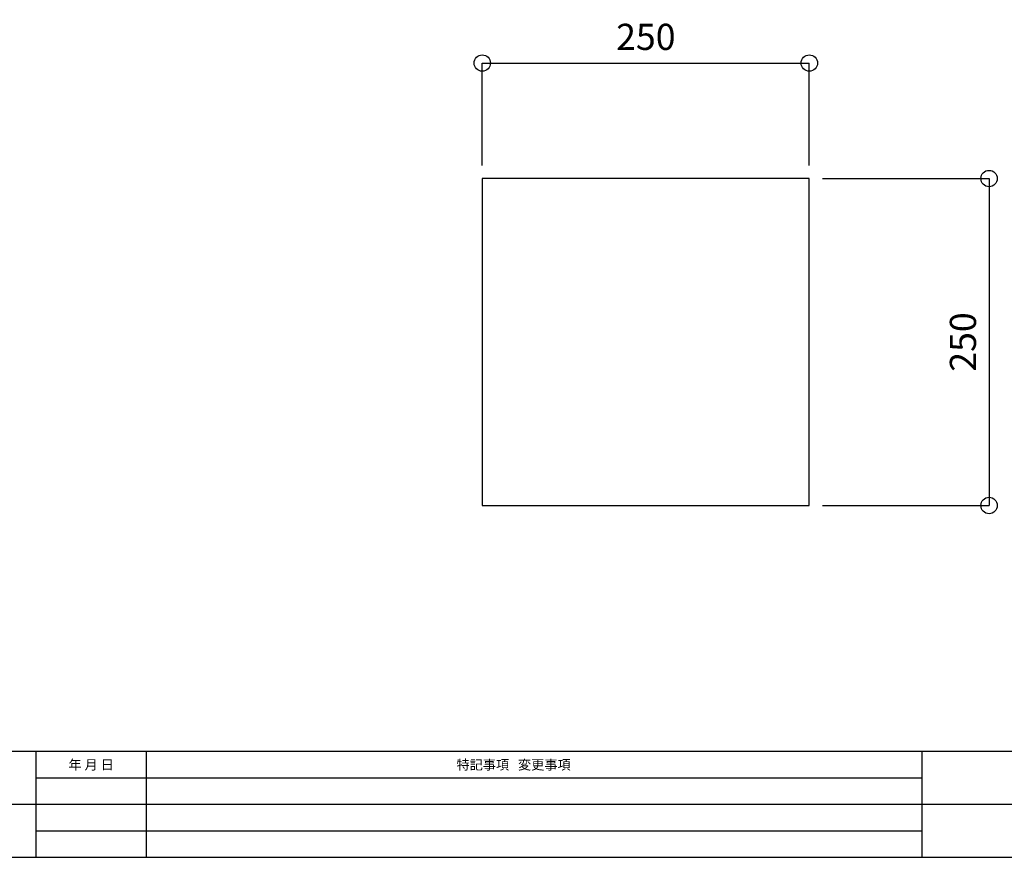
# Model space of a CAD drawing. Extents: x -1038 to 2116, y -1410 to 1519.
# Drawn here: x 564 to 1317, y 89 to 729 of the extents above; entities that cross this region are included whole.
import ezdxf
from ezdxf.enums import TextEntityAlignment as Align

# ---------------------------------------------------------------- set-up
doc = ezdxf.new("R2010")
doc.units = 0
doc.header["$LTSCALE"] = 50.8
doc.header["$MEASUREMENT"] = 0
doc.header["$PDMODE"] = 1
doc.header["$PDSIZE"] = -2
doc.layers.get('0').update_dxf_attribs({"linetype": 'CONTINUOUS'})
doc.layers.get('DEFPOINTS').update_dxf_attribs({"linetype": 'CONTINUOUS'})
for name, color, linetype in [('寸法', 1, 'CONTINUOUS'), ('枠', 5, 'CONTINUOUS'), ('製品', 7, 'CONTINUOUS')]:
    doc.layers.add(name, color=color, linetype=linetype)
doc.styles.add('________', font='txt', dxfattribs={"bigfont": 'ＭＳ Ｐゴシック'})
doc.dimstyles.new('アビーロード承認図', dxfattribs={"dimtxt": 20, "dimasz": 25, "dimexe": 0, "dimexo": 10, "dimgap": 10, "dimtad": 1, "dimdec": 0, "dimdsep": 46, "dimtxsty": 'STANDARD', "dimblk": 'SMALL', "dimcen": 0, "dimclrd": 256, "dimclre": 256, "dimclrt": 256, "dimadec": 0, "dimazin": 0, "dimtfac": 0.8, "dimtdec": 0, "dimtix": 1, "dimtmove": 2, "dimatfit": 3, "dimldrblk": 'CLOSEDBLANK', "dimfxl": 1, "dimtolj": 1, "dimarcsym": 0})

# ---------------------------------------------------------------- blocks, each defined once
blk = doc.blocks.new('_Small')
at = {"color": 0, "linetype": 'ByBlock', "lineweight": -2}
blk.add_circle((0, 0), 0.25, dxfattribs=at)
blk = doc.blocks.new('*D46')
at = {"layer": 'DEFPOINTS', "color": 0}
for p in [(1168.07, 695.9), (918.07, 607.6), (1168.07, 607.6)]:
    blk.add_point(p, dxfattribs=at)
at = {"layer": '寸法', "lineweight": -2}
for p, q in [((918.07, 617.6), (918.07, 695.9)), ((918.07, 695.9), (1168.07, 695.9)), ((1168.07, 617.6), (1168.07, 695.9))]:
    blk.add_line(p, q, dxfattribs=at)
at = {"layer": '寸法', "lineweight": -2, "xscale": 25, "yscale": 25, "zscale": 25, "rotation": 180}
blk.add_blockref('_Small', (918.07, 695.9), dxfattribs=at)
at = {"layer": '寸法', "lineweight": -2, "xscale": 25, "yscale": 25, "zscale": 25}
blk.add_blockref('_Small', (1168.07, 695.9), dxfattribs=at)
at = {"layer": '寸法', "insert": (1043.07, 715.9), "char_height": 20, "attachment_point": 5}
blk.add_mtext('\\A1;250', dxfattribs=at)
blk = doc.blocks.new('_ClosedBlank')
at = {"color": 0, "linetype": 'ByBlock', "lineweight": -2}
for p, q in [((-1, 0.167), (0, 0)), ((-1, 0.167), (-1, -0.167)), ((0, 0), (-1, -0.167))]:
    blk.add_line(p, q, dxfattribs=at)
blk = doc.blocks.new('*D47')
at = {"layer": 'DEFPOINTS', "color": 0}
for p in [(1168.07, 607.6), (1168.07, 357.6), (1305.5, 357.6)]:
    blk.add_point(p, dxfattribs=at)
at = {"layer": '寸法', "lineweight": -2}
for p, q in [((1178.07, 607.6), (1305.5, 607.6)), ((1305.5, 607.6), (1305.5, 357.6)), ((1178.07, 357.6), (1305.5, 357.6))]:
    blk.add_line(p, q, dxfattribs=at)
at = {"layer": '寸法', "lineweight": -2, "xscale": 25, "yscale": 25, "zscale": 25}
for p, rotation in [((1305.5, 607.6), 90), ((1305.5, 357.6), 270)]:
    blk.add_blockref('_Small', p, dxfattribs=dict(at, rotation=rotation))
at = {"layer": '寸法', "insert": (1285.5, 482.6), "char_height": 20, "attachment_point": 5, "rotation": 90}
blk.add_mtext('\\A1;250', dxfattribs=at)

msp = doc.modelspace()

# ---------------------------------------------------------------- linework, layer by layer
at = {"layer": '枠'}
for p, q in [((75.67, 169.71), (2115.67, 169.71)), ((576.82, 169.71), (576.82, 88.63)), ((661.28, 88.63), (661.28, 169.71)), ((1254.19, 169.71), (1254.19, 88.63)), ((576.82, 149.44), (1254.19, 149.44)), ((407.9, 129.17), (1997.43, 129.17)), ((576.82, 108.9), (1254.19, 108.9)), ((75.67, 88.63), (2115.67, 88.63))]:
    msp.add_line(p, q, dxfattribs=at)
at = {"layer": '製品', "linetype": 'Continuous'}
for p, q in [((918.07, 607.6), (918.07, 357.6)), ((1168.07, 607.6), (918.07, 607.6)), ((1168.07, 357.6), (1168.07, 607.6)), ((918.07, 357.6), (1168.07, 357.6))]:
    msp.add_line(p, q, dxfattribs=at)

# ---------------------------------------------------------------- texts
at = {"layer": '枠', "style": '________'}
for s, height, p in [('年 月 日', 7.374, (619.05, 163.09)), ('特記事項   変更事項', 7.3744, (941.97, 163.09))]:
    msp.add_text(s, height=height, dxfattribs=at).set_placement(p, align=Align.TOP_CENTER)

# ---------------------------------------------------------------- dimensions: what is measured, and where the dimension line sits
at = {"layer": '寸法'}
dim = msp.add_linear_dim(base=(1168.07, 695.9), p1=(918.07, 607.6), p2=(1168.07, 607.6), dimstyle='アビーロード承認図', dxfattribs=at)
dim.commit()
dim.dimension.update_dxf_attribs({"geometry": '*D46', "text_midpoint": (1043.07, 715.9)})
dim = msp.add_linear_dim(base=(1305.5, 357.6), p1=(1168.07, 607.6), p2=(1168.07, 357.6), angle=90, dimstyle='アビーロード承認図', dxfattribs=at)
dim.commit()
dim.dimension.update_dxf_attribs({"geometry": '*D47', "text_midpoint": (1285.5, 482.6)})

doc.saveas('drawing.dxf')
